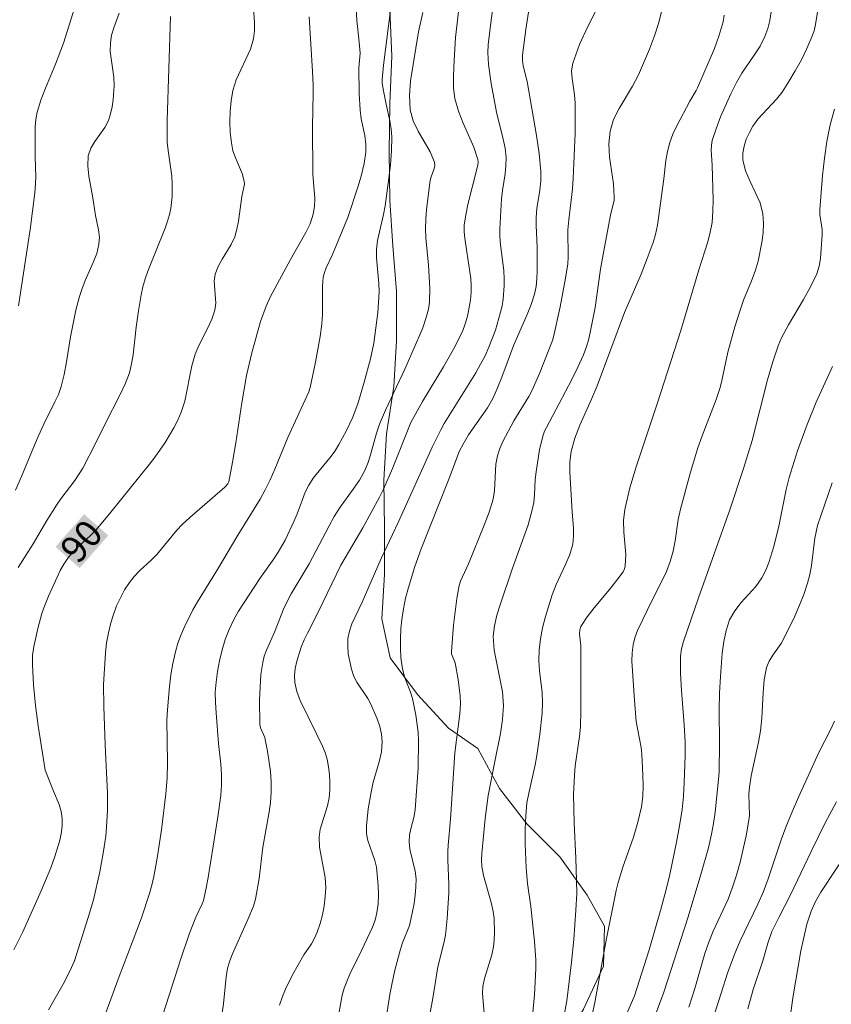
# Model space of a CAD drawing. Units: metres. Extents: x 280236 to 280752, y 1661590 to 1662154.
# Drawn here: x 280301 to 280347, y 1662020 to 1662076 of the extents above; entities that cross this region are included whole.
import ezdxf

# ---------------------------------------------------------------- set-up
doc = ezdxf.new("R2010")
doc.units = ezdxf.units.M
doc.header["$MEASUREMENT"] = 0
for name, color, linetype, lineweight, true_color in [('Curvas_Intermediarias', 7, 'Continuous', 9, 0x783c14), ('Curvas_Mestras', 7, 'Continuous', 20, 0x783c14), ('Topon_Curvas_Mestras', 7, 'Continuous', 9, 0x783c14), ('Vegetacao', 7, 'Orla8', 9, 0x00ff33)]:
    doc.layers.add(name, color=color, linetype=linetype, lineweight=lineweight, true_color=true_color)
doc.layers.add('Topon_Curvas_Mestras_Masc', color=255, linetype='Continuous', lineweight=9)
doc.styles.add('Arial', font='arial.ttf', dxfattribs={"height": 1.5})
doc.styles.get("Standard").update_dxf_attribs({"font": 'arial.ttf'})
doc.linetypes.add('Orla8', pattern='A,6,-0.5,["V",Standard,S=1,R=0,X=-0.5,Y=-1],-0.5,6,-0.5,["V",Standard,S=1,R=0,X=-0.5,Y=-1],-0.5', length=14)

msp = doc.modelspace()

# ---------------------------------------------------------------- linework, layer by layer
at = {"layer": 'Curvas_Intermediarias', "flags": 128}
for points, elevation in [([(280328.35, 1662080.375), (280327.699, 1662075.413), (280327.559, 1662074.163), (280327.529, 1662073.733), (280327.569, 1662073.072), (280327.729, 1662072.002), (280328.02, 1662070.391), (280328.39, 1662068.871), (280328.5, 1662068.36), (280328.56, 1662067.85), (280328.55, 1662067.39), (280328.51, 1662066.92), (280328.36, 1662065.989), (280328.3, 1662065.519), (280328.2, 1662063.849), (280328.2, 1662063.428), (280328.24, 1662062.948), (280328.43, 1662061.498), (280328.45, 1662061.018), (280328.45, 1662060.647), (280328.39, 1662059.887), (280328.33, 1662059.517), (280328.25, 1662059.157), (280327.96, 1662058.156), (280327.589, 1662057.196), (280327.379, 1662056.716), (280327.129, 1662056.236), (280326.859, 1662055.765), (280325.078, 1662052.904), (280324.868, 1662052.524), (280324.418, 1662051.614), (280322.507, 1662047.362), (280321.547, 1662045.341), (280320.477, 1662042.88), (280319.906, 1662041.67), (280319.766, 1662041.26), (280319.676, 1662040.84), (280319.666, 1662040.419), (280319.696, 1662039.989), (280319.776, 1662039.549), (280319.886, 1662039.129), (280320.016, 1662038.719), (280320.176, 1662038.389), (280320.797, 1662037.478), (280320.967, 1662037.158), (280321.317, 1662036.328), (280321.467, 1662035.898), (280321.567, 1662035.467), (280321.607, 1662035.037), (280321.557, 1662034.477), (280321.427, 1662033.917), (280321.097, 1662032.786), (280320.977, 1662032.216), (280320.817, 1662031.276), (280320.717, 1662030.335), (280320.727, 1662029.875), (280320.797, 1662029.495), (280321.187, 1662028.385), (280321.277, 1662028.004), (280321.377, 1662026.974), (280321.387, 1662026.464), (280321.367, 1662025.944), (280321.307, 1662025.443), (280321.207, 1662025.033), (280321.057, 1662024.633), (280320.286, 1662023.012), (280319.846, 1662022.132), (280319.646, 1662021.682), (280319.466, 1662021.222), (280319.356, 1662020.822), (280319.126, 1662019.571)], 84), ([(280301.189, 1662059.517), (280301.839, 1662063.799), (280302.099, 1662065.859), (280302.139, 1662066.37), (280302.149, 1662066.76), (280302.119, 1662067.91), (280302.119, 1662069.561), (280302.159, 1662069.981), (280302.229, 1662070.391), (280302.439, 1662071.071), (280302.7, 1662071.742), (280303.26, 1662073.082), (280303.7, 1662074.263), (280305.07, 1662078.614)], 93), ([(280346.367, 1662078.014), (280345.927, 1662075.313), (280345.847, 1662074.963), (280345.727, 1662074.613), (280345.446, 1662073.973), (280345.136, 1662073.332), (280344.796, 1662072.712), (280344.436, 1662072.102), (280344.066, 1662071.512), (280343.746, 1662071.111), (280342.685, 1662070.001), (280342.405, 1662069.601), (280342.215, 1662069.251), (280342.045, 1662068.871), (280341.925, 1662068.48), (280341.845, 1662068.09), (280341.855, 1662067.71), (280341.995, 1662067.1), (280342.255, 1662066.5), (280342.815, 1662065.299), (280342.975, 1662064.689), (280343.015, 1662064.159), (280342.995, 1662063.619), (280342.925, 1662063.078), (280342.705, 1662062.018), (280342.535, 1662061.458), (280342.335, 1662060.917), (280341.895, 1662059.827), (280341.695, 1662059.277), (280341.405, 1662058.336), (280341.015, 1662056.916), (280340.675, 1662055.325), (280340.574, 1662054.935), (280340.344, 1662054.255), (280339.564, 1662052.224), (280339.324, 1662051.544), (280338.904, 1662050.183), (280338.344, 1662048.112), (280338.224, 1662047.532), (280338.043, 1662046.332), (280337.933, 1662045.741), (280337.773, 1662045.171), (280337.563, 1662044.611), (280337.303, 1662044.071), (280336.753, 1662043), (280335.933, 1662041.29), (280335.783, 1662040.89), (280335.683, 1662040.479), (280335.633, 1662040.039), (280335.623, 1662039.579), (280335.763, 1662037.388), (280335.863, 1662036.188), (280336.133, 1662034.727), (280336.173, 1662034.357), (280336.243, 1662033.167), (280336.253, 1662032.566), (280336.233, 1662031.976), (280336.163, 1662031.396), (280335.963, 1662030.535), (280335.703, 1662029.695), (280335.112, 1662028.004), (280334.852, 1662027.154), (280334.732, 1662026.694), (280334.172, 1662023.903), (280333.532, 1662020.401), (280333.312, 1662019.381)], 78), ([(280324.268, 1662019.731), (280324.438, 1662020.652), (280324.728, 1662022.412), (280325.078, 1662023.823), (280325.148, 1662024.183), (280325.258, 1662025.133), (280325.348, 1662026.574), (280325.348, 1662027.034), (280325.278, 1662028.425), (280325.278, 1662028.885), (280325.298, 1662029.245), (280325.439, 1662030.706), (280325.679, 1662034.417), (280325.969, 1662036.618), (280325.999, 1662037.168), (280325.979, 1662037.628), (280325.859, 1662038.549), (280325.699, 1662039.469), (280325.499, 1662039.989), (280325.489, 1662040.119), (280325.599, 1662041.6), (280325.789, 1662043.08), (280325.919, 1662043.811), (280325.989, 1662044.061), (280326.449, 1662045.041), (280327.329, 1662047.212), (280327.599, 1662047.942), (280327.829, 1662048.673), (280327.909, 1662049.153), (280327.99, 1662050.633), (280328.07, 1662051.104), (280328.21, 1662051.514), (280328.38, 1662051.904), (280329, 1662053.064), (280329.84, 1662054.435), (280330.02, 1662054.785), (280330.43, 1662055.715), (280331.161, 1662057.566), (280331.241, 1662057.856), (280331.591, 1662059.457), (280331.901, 1662061.068), (280332.021, 1662061.868), (280332.051, 1662062.248), (280332.021, 1662063.779), (280332.071, 1662064.349), (280332.281, 1662066.09), (280332.331, 1662066.66), (280332.431, 1662069.211), (280332.441, 1662070.901), (280332.401, 1662071.362), (280332.261, 1662072.272), (280332.231, 1662072.712), (280332.301, 1662073.142), (280332.671, 1662074.183), (280333.142, 1662075.193), (280334.152, 1662077.204)], 82), ([(280320.146, 1662076.184), (280320.186, 1662075.563), (280320.316, 1662074.323), (280320.357, 1662073.703), (280320.286, 1662072.872), (280320.306, 1662071.442), (280320.367, 1662070.501), (280320.427, 1662070.021), (280320.627, 1662069.071), (280320.687, 1662068.601), (280320.687, 1662068.14), (280320.597, 1662067.5), (280320.447, 1662066.87), (280320.256, 1662066.24), (280319.666, 1662064.469), (280318.806, 1662062.408), (280318.456, 1662061.648), (280318.356, 1662061.388), (280318.296, 1662061.128), (280318.246, 1662060.607), (280318.246, 1662059.037), (280318.206, 1662058.517), (280318.116, 1662057.796), (280317.866, 1662056.356), (280317.565, 1662054.935), (280317.485, 1662054.685), (280316.305, 1662052.124), (280315.565, 1662050.343), (280315.305, 1662049.753), (280315.024, 1662049.183), (280314.744, 1662048.663), (280313.494, 1662046.652), (280312.363, 1662044.721), (280311.223, 1662042.91), (280310.963, 1662042.45), (280310.513, 1662041.53), (280310.313, 1662041.06), (280310.132, 1662040.579), (280309.992, 1662040.089), (280309.852, 1662039.449), (280309.742, 1662038.809), (280309.652, 1662038.158), (280309.542, 1662036.848), (280309.512, 1662036.258), (280309.552, 1662033.887), (280309.522, 1662032.996), (280309.462, 1662032.116), (280309.202, 1662030.095), (280308.962, 1662028.515), (280308.782, 1662027.484), (280308.672, 1662027.004), (280308.532, 1662026.534), (280308.082, 1662025.163), (280307.571, 1662023.773), (280306.831, 1662021.872), (280306.111, 1662019.881)], 88), ([(280322.087, 1662076.264), (280321.667, 1662073.032), (280321.597, 1662072.232), (280321.597, 1662072.042), (280321.647, 1662071.672), (280321.817, 1662070.831), (280322.027, 1662069.911), (280322.107, 1662069.451), (280322.147, 1662068.991), (280322.127, 1662068.22), (280322.067, 1662067.45), (280321.977, 1662066.68), (280321.767, 1662065.139), (280321.677, 1662064.649), (280321.347, 1662063.178), (280321.287, 1662062.688), (280321.287, 1662062.218), (280321.417, 1662060.777), (280321.427, 1662060.297), (280321.397, 1662059.717), (280321.357, 1662059.147), (280321.127, 1662057.416), (280320.937, 1662056.536), (280320.587, 1662055.235), (280320.226, 1662054.025), (280319.926, 1662053.234), (280319.576, 1662052.474), (280319.176, 1662051.734), (280318.956, 1662051.374), (280318.666, 1662050.984), (280317.735, 1662049.843), (280317.475, 1662049.443), (280317.285, 1662049.053), (280317.125, 1662048.653), (280316.835, 1662047.842), (280316.665, 1662047.442), (280316.145, 1662046.372), (280315.755, 1662045.691), (280315.515, 1662045.311), (280314.734, 1662044.221), (280313.534, 1662042.38), (280313.244, 1662041.87), (280313.004, 1662041.35), (280312.794, 1662040.78), (280312.613, 1662040.199), (280312.463, 1662039.599), (280312.353, 1662038.999), (280312.273, 1662038.399), (280312.233, 1662037.828), (280312.243, 1662037.258), (280312.283, 1662036.678), (280312.413, 1662034.947), (280312.533, 1662033.787), (280312.573, 1662033.207), (280312.573, 1662032.636), (280312.533, 1662032.036), (280312.373, 1662030.836), (280311.843, 1662027.534), (280311.713, 1662026.834), (280311.573, 1662026.144), (280311.503, 1662025.954), (280311.133, 1662025.193), (280310.773, 1662024.243), (280310.273, 1662022.802), (280309.302, 1662019.781)], 87), ([(280321.777, 1662019.161), (280322.037, 1662020.852), (280322.137, 1662021.412), (280322.307, 1662022.222), (280322.627, 1662023.413), (280322.737, 1662023.753), (280323.128, 1662024.733), (280323.218, 1662025.073), (280323.398, 1662025.974), (280323.458, 1662026.434), (280323.498, 1662026.904), (280323.508, 1662027.354), (280323.458, 1662027.774), (280323.158, 1662029.015), (280323.108, 1662029.425), (280323.138, 1662029.795), (280323.208, 1662030.155), (280323.388, 1662030.876), (280323.448, 1662031.236), (280323.628, 1662033.557), (280323.648, 1662035.107), (280323.628, 1662035.587), (280323.498, 1662036.538), (280323.298, 1662037.478), (280323.198, 1662037.838), (280322.918, 1662038.539), (280322.797, 1662038.889), (280322.717, 1662039.249), (280322.657, 1662039.779), (280322.627, 1662040.309), (280322.627, 1662040.85), (280322.647, 1662041.39), (280322.697, 1662041.91), (280322.797, 1662042.51), (280322.918, 1662043.11), (280323.078, 1662043.711), (280323.438, 1662044.881), (280323.788, 1662045.872), (280325.348, 1662049.793), (280325.949, 1662051.384), (280326.139, 1662051.754), (280326.449, 1662052.284), (280327.509, 1662053.795), (280327.809, 1662054.325), (280328.08, 1662054.915), (280328.32, 1662055.515), (280329, 1662057.336), (280329.75, 1662059.027), (280329.97, 1662059.597), (280330.16, 1662060.177), (280330.24, 1662060.597), (280330.28, 1662061.038), (280330.3, 1662061.488), (280330.3, 1662062.788), (280330.24, 1662064.049), (280330.25, 1662064.469), (280330.29, 1662064.989), (280330.45, 1662066.019), (280330.511, 1662066.54), (280330.511, 1662067.06), (280330.41, 1662068.07), (280330.27, 1662069.081), (280329.74, 1662072.112), (280329.51, 1662072.992), (280329.47, 1662073.292), (280329.47, 1662073.582), (280329.67, 1662075.023), (280329.89, 1662076.484)], 83), ([(280337.323, 1662076.184), (280337.133, 1662075.423), (280336.883, 1662074.673), (280336.603, 1662073.933), (280335.983, 1662072.482), (280335.663, 1662071.842), (280334.912, 1662070.601), (280334.592, 1662069.971), (280334.392, 1662069.321), (280334.322, 1662068.611), (280334.372, 1662067.87), (280334.582, 1662066.37), (280334.632, 1662065.619), (280334.622, 1662065.439), (280334.432, 1662064.699), (280334.082, 1662062.818), (280333.862, 1662061.568), (280333.552, 1662059.417), (280333.282, 1662058.026), (280333.182, 1662057.596), (280333.062, 1662057.176), (280332.911, 1662056.766), (280332.591, 1662056.066), (280332.251, 1662055.375), (280330.821, 1662052.694), (280330.721, 1662052.484), (280330.641, 1662052.264), (280330.44, 1662051.454), (280330.24, 1662050.203), (280330.19, 1662049.773), (280330.15, 1662048.913), (280330.11, 1662048.483), (280330.03, 1662048.072), (280329.79, 1662047.222), (280328.9, 1662044.731), (280328.22, 1662042.73), (280328.04, 1662042.15), (280327.899, 1662041.56), (280327.839, 1662040.97), (280327.879, 1662040.189), (280328.35, 1662037.858), (280328.41, 1662037.078), (280328.36, 1662036.298), (280328.24, 1662035.507), (280327.919, 1662033.947), (280327.549, 1662032.026), (280327.389, 1662030.746), (280327.189, 1662028.775), (280327.169, 1662028.415), (280327.189, 1662028.054), (280327.289, 1662027.544), (280327.729, 1662026.024), (280327.829, 1662025.513), (280327.879, 1662025.123), (280327.909, 1662024.323), (280327.889, 1662023.923), (280327.849, 1662023.533), (280327.759, 1662023.083), (280327.349, 1662021.752), (280327.249, 1662021.302), (280327.239, 1662020.932), (280327.329, 1662019.791)], 81), ([(280306.831, 1662075.953), (280306.541, 1662075.123), (280306.411, 1662074.703), (280306.341, 1662074.283), (280306.331, 1662073.803), (280306.531, 1662072.352), (280306.551, 1662071.862), (280306.501, 1662071.081), (280306.441, 1662070.681), (280306.351, 1662070.301), (280306.231, 1662069.931), (280306.021, 1662069.521), (280305.471, 1662068.751), (280305.241, 1662068.36), (280305.1, 1662067.94), (280305.07, 1662067.37), (280305.13, 1662066.79), (280305.351, 1662065.589), (280305.511, 1662064.589), (280305.681, 1662063.779), (280305.721, 1662063.368), (280305.701, 1662062.978), (280305.571, 1662062.458), (280305.381, 1662061.958), (280304.92, 1662060.947), (280304.73, 1662060.437), (280304.61, 1662060.047), (280304.41, 1662059.267), (280304.1, 1662057.776), (280303.87, 1662056.366), (280303.74, 1662055.665), (280303.57, 1662054.985), (280303.42, 1662054.545), (280303.23, 1662054.125), (280302.609, 1662052.874), (280302.289, 1662052.174), (280301.829, 1662051.124), (280301.359, 1662049.943), (280301.019, 1662049.173)], 92), ([(280301.159, 1662044.821), (280301.999, 1662046.162), (280302.77, 1662047.462), (280303.31, 1662048.322), (280303.56, 1662048.683), (280304.35, 1662049.713), (280304.8, 1662050.413), (280305.531, 1662051.824), (280306.021, 1662052.864), (280306.911, 1662054.585), (280307.181, 1662055.175), (280307.411, 1662055.765), (280307.531, 1662056.266), (280307.611, 1662056.776), (280307.782, 1662058.326), (280307.912, 1662059.237), (280308.062, 1662060.137), (280308.162, 1662060.577), (280308.292, 1662061.028), (280308.452, 1662061.458), (280309.412, 1662063.879), (280309.552, 1662064.269), (280309.662, 1662064.649), (280309.732, 1662064.979), (280309.802, 1662065.649), (280309.812, 1662066.32), (280309.782, 1662066.8), (280309.582, 1662068.23), (280309.532, 1662068.711), (280309.522, 1662069.931), (280309.712, 1662075.763)], 91), ([(280317.495, 1662075.743), (280317.695, 1662072.672), (280317.725, 1662071.902), (280317.735, 1662071.442), (280317.685, 1662069.581), (280317.715, 1662066.9), (280317.815, 1662065.539), (280317.805, 1662065.089), (280317.735, 1662064.659), (280317.555, 1662064.129), (280317.305, 1662063.629), (280316.445, 1662062.128), (280315.335, 1662060.047), (280315.084, 1662059.507), (280314.764, 1662058.647), (280314.274, 1662056.886), (280313.984, 1662055.605), (280313.714, 1662054.065), (280313.384, 1662051.834), (280313.204, 1662050.733), (280312.984, 1662049.643), (280312.934, 1662049.523), (280312.764, 1662049.333), (280310.793, 1662047.642), (280310.373, 1662047.242), (280310.072, 1662046.922), (280308.942, 1662045.561), (280308.632, 1662045.241), (280307.982, 1662044.641), (280307.671, 1662044.331), (280307.411, 1662043.991), (280307.141, 1662043.571), (280306.901, 1662043.13), (280306.691, 1662042.67), (280306.511, 1662042.2), (280306.361, 1662041.73), (280306.231, 1662041.17), (280306.131, 1662040.599), (280306.071, 1662040.029), (280305.961, 1662038.259), (280305.971, 1662037.028), (280306.041, 1662034.877), (280306.171, 1662032.136), (280306.181, 1662031.216), (280306.131, 1662030.245), (280306.081, 1662029.755), (280305.941, 1662028.795), (280305.751, 1662027.744), (280305.391, 1662026.174), (280305.1, 1662025.173), (280304.32, 1662022.752), (280304.07, 1662022.162), (280303.69, 1662021.432), (280302.86, 1662019.991)], 89), ([(280323.878, 1662075.983), (280323.648, 1662074.903), (280323.198, 1662072.142), (280323.128, 1662071.322), (280323.168, 1662070.521), (280323.338, 1662069.911), (280323.628, 1662069.321), (280324.298, 1662068.17), (280324.538, 1662067.58), (280324.558, 1662067.38), (280324.508, 1662067.17), (280324.348, 1662066.76), (280324.298, 1662066.55), (280324.098, 1662064.929), (280324.058, 1662064.389), (280324.038, 1662063.849), (280324.048, 1662063.338), (280324.208, 1662061.798), (280324.278, 1662060.497), (280324.258, 1662059.717), (280324.198, 1662059.337), (280324.058, 1662058.807), (280323.878, 1662058.276), (280323.668, 1662057.756), (280322.877, 1662055.956), (280321.787, 1662053.655), (280321.457, 1662052.874), (280321.277, 1662052.364), (280320.987, 1662051.294), (280320.827, 1662050.773), (280320.627, 1662050.273), (280320.326, 1662049.733), (280319.976, 1662049.223), (280319.246, 1662048.212), (280318.906, 1662047.692), (280318.616, 1662047.172), (280317.505, 1662045.041), (280316.485, 1662043.351), (280316.095, 1662042.59), (280315.555, 1662041.2), (280315.104, 1662040.189), (280314.974, 1662039.849), (280314.894, 1662039.499), (280314.794, 1662038.819), (280314.744, 1662038.118), (280314.714, 1662037.408), (280314.724, 1662036.018), (280314.764, 1662035.828), (280315.004, 1662035.277), (280315.054, 1662035.087), (280315.154, 1662034.517), (280315.325, 1662033.377), (280315.365, 1662032.806), (280315.375, 1662032.236), (280315.325, 1662031.616), (280315.234, 1662030.996), (280314.894, 1662029.135), (280314.694, 1662027.364), (280314.494, 1662026.204), (280314.374, 1662025.814), (280314.064, 1662025.063), (280313.204, 1662023.143), (280313.044, 1662022.742), (280312.924, 1662022.342), (280312.834, 1662021.842), (280312.693, 1662020.331), (280312.613, 1662019.831)], 86), ([(280331.751, 1662019.291), (280331.961, 1662020.512), (280332.231, 1662022.672), (280332.361, 1662023.943), (280332.481, 1662025.594), (280332.521, 1662026.524), (280332.511, 1662027.264), (280332.471, 1662028.505), (280332.371, 1662030.495), (280332.351, 1662032.086), (280332.391, 1662033.147), (280332.441, 1662033.697), (280332.681, 1662035.337), (280332.731, 1662035.888), (280332.761, 1662036.798), (280332.751, 1662040.429), (280332.681, 1662041.11), (280332.701, 1662041.33), (280332.761, 1662041.52), (280333.112, 1662042.06), (280333.512, 1662042.57), (280334.372, 1662043.591), (280334.782, 1662044.111), (280335.122, 1662044.581), (280335.202, 1662044.751), (280335.242, 1662044.931), (280335.272, 1662045.551), (280335.172, 1662046.822), (280335.152, 1662047.462), (280335.222, 1662048.082), (280335.502, 1662049.293), (280335.863, 1662050.483), (280337.063, 1662054.065), (280338.364, 1662058.136), (280339.374, 1662061.548), (280339.884, 1662063.118), (280340.024, 1662063.649), (280340.124, 1662064.189), (280340.174, 1662064.829), (280340.184, 1662065.469), (280340.134, 1662067.42), (280340.074, 1662068.26), (280340.084, 1662068.53), (280340.134, 1662068.801), (280340.344, 1662069.461), (280340.594, 1662070.121), (280341.175, 1662071.422), (280341.495, 1662072.052), (280341.795, 1662072.582), (280342.495, 1662073.592), (280342.815, 1662074.103), (280343.085, 1662074.633), (280343.246, 1662075.083), (280343.356, 1662075.543), (280343.446, 1662076.023)], 79), ([(280334.632, 1662018.151), (280335.763, 1662020.792), (280336.583, 1662023.363), (280337.233, 1662025.574), (280337.533, 1662026.684), (280337.753, 1662027.594), (280338.134, 1662029.415), (280338.294, 1662030.325), (280338.434, 1662031.246), (280338.514, 1662031.996), (280338.564, 1662032.756), (280338.604, 1662034.267), (280338.604, 1662035.027), (280338.564, 1662035.988), (280338.404, 1662037.928), (280338.354, 1662038.889), (280338.354, 1662039.849), (280338.404, 1662040.269), (280338.514, 1662040.679), (280339.364, 1662043.13), (280341.115, 1662048.062), (280341.885, 1662050.393), (280342.365, 1662051.954), (280343.236, 1662055.365), (280343.516, 1662056.326), (280343.836, 1662057.266), (280344.026, 1662057.726), (280344.406, 1662058.456), (280345.256, 1662059.867), (280345.656, 1662060.577), (280345.997, 1662061.318), (280346.127, 1662061.738), (280346.217, 1662062.178), (280346.307, 1662063.529), (280346.297, 1662063.809), (280346.177, 1662064.649), (280346.177, 1662064.929), (280346.327, 1662066.84), (280346.427, 1662067.8), (280346.567, 1662068.741), (280346.747, 1662069.681), (280346.997, 1662070.551)], 77), ([(280346.877, 1662056.116), (280345.967, 1662054.105), (280345.466, 1662052.864), (280344.926, 1662051.374), (280344.446, 1662049.873), (280344.276, 1662049.203), (280343.876, 1662047.142), (280343.596, 1662046.012), (280343.316, 1662045.111), (280343.135, 1662044.671), (280342.925, 1662044.251), (280342.585, 1662043.761), (280341.765, 1662042.86), (280341.395, 1662042.4), (280341.105, 1662041.89), (280340.905, 1662041.3), (280340.775, 1662040.669), (280340.685, 1662040.019), (280340.594, 1662038.719), (280340.544, 1662037.778), (280340.524, 1662036.838), (280340.534, 1662034.947), (280340.514, 1662033.367), (280340.484, 1662032.936), (280340.294, 1662031.086), (280340.204, 1662030.465), (280340.094, 1662029.855), (280339.914, 1662029.095), (280339.494, 1662027.594), (280338.784, 1662025.213), (280337.423, 1662020.982), (280336.573, 1662018.721)], 76), ([(280339.554, 1662017.54), (280340.625, 1662020.932), (280340.995, 1662022.052), (280341.405, 1662023.163), (280341.695, 1662023.863), (280342.695, 1662025.934), (280343.005, 1662026.634), (280343.266, 1662027.354), (280343.996, 1662029.545), (280344.266, 1662030.255), (280344.616, 1662031.106), (280344.976, 1662031.946), (280346.117, 1662034.447), (280346.797, 1662035.758), (280346.997, 1662036.198)], 74), ([(280349.778, 1662031.976), (280346.227, 1662026.604), (280345.927, 1662026.084), (280345.687, 1662025.533), (280345.446, 1662024.813), (280345.266, 1662024.063), (280345.106, 1662023.303), (280344.676, 1662020.792), (280344.256, 1662017.84)], 72), ([(280347.107, 1662031.666), (280346.467, 1662030.505), (280345.677, 1662028.895), (280344.526, 1662026.454), (280343.886, 1662025.223), (280343.486, 1662024.393), (280343.256, 1662023.743), (280342.965, 1662022.752), (280342.435, 1662021.142), (280342.125, 1662020.061)], 73)]:
    msp.add_lwpolyline(points, dxfattribs=dict(at, elevation=elevation))
at = {"layer": 'Curvas_Mestras', "flags": 128}
for points, elevation in [([(280300.929, 1662023.373), (280301.419, 1662024.383), (280302.459, 1662026.684), (280303, 1662027.964), (280303.23, 1662028.615), (280303.48, 1662029.455), (280303.58, 1662029.885), (280303.63, 1662030.315), (280303.64, 1662030.746), (280303.58, 1662031.126), (280303.46, 1662031.516), (280303.14, 1662032.276), (280302.68, 1662033.447), (280302.289, 1662035.938), (280302.139, 1662037.088), (280302.019, 1662038.239), (280301.959, 1662039.379), (280301.969, 1662039.889), (280302.039, 1662040.399), (280302.269, 1662041.41), (280302.499, 1662042.24), (280302.609, 1662042.57), (280302.87, 1662043.22), (280303.35, 1662044.291), (280303.53, 1662044.661), (280303.73, 1662045.011), (280303.96, 1662045.351), (280304.24, 1662045.691), (280304.56, 1662046.012), (280305.231, 1662046.632), (280305.541, 1662046.952), (280306.371, 1662047.932), (280308.542, 1662050.623), (280308.852, 1662051.034), (280309.412, 1662051.854), (280309.912, 1662052.674), (280310.132, 1662053.104), (280310.323, 1662053.545), (280310.513, 1662054.175), (280310.923, 1662056.156), (280311.093, 1662056.796), (280311.303, 1662057.296), (280311.813, 1662058.276), (280312.043, 1662058.767), (280312.213, 1662059.277), (280312.263, 1662059.667), (280312.173, 1662060.897), (280312.223, 1662061.288), (280312.393, 1662061.718), (280312.623, 1662062.138), (280313.124, 1662062.958), (280313.324, 1662063.388), (280313.444, 1662063.819), (280313.534, 1662064.269), (280313.724, 1662065.649), (280313.874, 1662066.35), (280313.854, 1662066.52), (280313.734, 1662066.95), (280313.384, 1662067.79), (280313.224, 1662068.22), (280313.134, 1662068.661), (280313.074, 1662069.241), (280313.054, 1662069.841), (280313.064, 1662070.441), (280313.124, 1662071.031), (280313.224, 1662071.612), (280313.404, 1662072.202), (280314.204, 1662073.923), (280314.384, 1662074.513), (280314.434, 1662074.963), (280314.434, 1662075.423), (280314.344, 1662076.814)], 90), ([(280315.845, 1662020.261), (280315.995, 1662020.742), (280316.165, 1662021.162), (280316.575, 1662021.972), (280317.205, 1662023.093), (280317.625, 1662023.703), (280317.805, 1662024.023), (280317.956, 1662024.353), (280318.116, 1662024.843), (280318.246, 1662025.333), (280318.346, 1662025.844), (280318.406, 1662026.354), (280318.436, 1662026.864), (280318.406, 1662027.424), (280318.086, 1662029.125), (280318.056, 1662029.685), (280318.116, 1662030.135), (280318.536, 1662031.456), (280318.626, 1662031.906), (280318.656, 1662032.336), (280318.666, 1662032.776), (280318.636, 1662033.217), (280318.586, 1662033.647), (280318.506, 1662034.067), (280318.396, 1662034.447), (280318.246, 1662034.807), (280317.886, 1662035.527), (280317.005, 1662037.368), (280316.815, 1662037.868), (280316.695, 1662038.369), (280316.675, 1662038.759), (280316.715, 1662039.159), (280316.815, 1662039.569), (280317.055, 1662040.349), (280317.215, 1662040.76), (280317.405, 1662041.15), (280318.016, 1662042.32), (280318.766, 1662043.911), (280319.286, 1662044.961), (280319.516, 1662045.381), (280320.507, 1662047.062), (280321.457, 1662048.783), (280321.667, 1662049.223), (280322.177, 1662050.383), (280323.208, 1662052.964), (280323.868, 1662054.145), (280325.038, 1662056.096), (280325.599, 1662057.086), (280326.109, 1662058.086), (280326.269, 1662058.507), (280326.399, 1662058.937), (280326.559, 1662059.837), (280326.599, 1662060.287), (280326.599, 1662060.667), (280326.569, 1662061.048), (280326.359, 1662062.558), (280326.239, 1662063.308), (280326.209, 1662063.679), (280326.209, 1662064.039), (280326.289, 1662064.619), (280326.409, 1662065.199), (280326.969, 1662067.41), (280326.989, 1662067.58), (280326.969, 1662067.73), (280326.739, 1662068.42), (280326.149, 1662069.771), (280325.879, 1662070.451), (280325.689, 1662071.152), (280325.609, 1662071.742), (280325.599, 1662072.342), (280325.619, 1662072.952), (280325.719, 1662074.573), (280325.899, 1662076.184)], 85), ([(280329.94, 1662018.691), (280330.15, 1662020.842), (280330.23, 1662022.322), (280330.23, 1662022.812), (280330.16, 1662023.833), (280329.94, 1662025.794), (280329.76, 1662027.084), (280329.68, 1662027.964), (280329.63, 1662029.315), (280329.63, 1662030.135), (280329.66, 1662030.886), (280329.73, 1662031.626), (280329.83, 1662032.156), (280330.19, 1662033.747), (280330.29, 1662034.277), (280330.46, 1662035.457), (280330.581, 1662036.648), (280330.601, 1662037.238), (280330.581, 1662037.828), (280330.44, 1662039.019), (280330.4, 1662039.609), (280330.41, 1662040.189), (280330.491, 1662040.82), (280330.611, 1662041.45), (280330.771, 1662042.07), (280331.141, 1662043.291), (280331.361, 1662043.871), (280331.891, 1662044.991), (280332.131, 1662045.561), (280332.301, 1662046.142), (280332.351, 1662046.582), (280332.351, 1662047.032), (280332.261, 1662047.952), (280332.131, 1662050.183), (280332.131, 1662050.763), (280332.211, 1662051.334), (280332.421, 1662052.084), (280332.701, 1662052.824), (280333.362, 1662054.285), (280333.672, 1662055.025), (280335.202, 1662059.147), (280336.133, 1662061.298), (280336.483, 1662062.178), (280336.813, 1662063.068), (280336.943, 1662063.518), (280337.053, 1662064.039), (280337.413, 1662066.65), (280337.533, 1662067.68), (280337.623, 1662068.18), (280337.743, 1662068.681), (280337.923, 1662069.161), (280338.144, 1662069.631), (280338.874, 1662071.011), (280339.234, 1662071.612), (280339.304, 1662071.762), (280340.254, 1662073.963), (280340.524, 1662074.713), (280340.745, 1662075.463), (280340.795, 1662075.843)], 80), ([(280338.824, 1662020.151), (280339.154, 1662021.192), (280339.724, 1662023.153), (280339.934, 1662023.803), (280340.184, 1662024.413), (280341.025, 1662026.214), (280341.255, 1662026.834), (280341.485, 1662027.554), (280341.695, 1662028.295), (280342.035, 1662029.775), (280342.175, 1662030.525), (280342.215, 1662030.916), (280342.195, 1662032.096), (280342.225, 1662032.496), (280342.325, 1662033.126), (280342.735, 1662035.027), (280342.845, 1662035.657), (280342.915, 1662036.378), (280342.985, 1662037.808), (280343.055, 1662038.519), (280343.186, 1662039.209), (280343.326, 1662039.569), (280343.526, 1662039.909), (280343.996, 1662040.559), (280344.196, 1662040.91), (280344.766, 1662042.1), (280345.036, 1662042.71), (280345.276, 1662043.321), (280345.486, 1662043.951), (280345.606, 1662044.441), (280345.697, 1662044.941), (280345.887, 1662046.472), (280346.037, 1662047.192), (280346.857, 1662049.583)], 75)]:
    msp.add_lwpolyline(points, dxfattribs=dict(at, elevation=elevation))
at = {"layer": 'Topon_Curvas_Mestras_Masc'}
msp.add_solid([(280304.616, 1662044.797, 90), (280306.224, 1662046.625, 90), (280303.26, 1662045.989, 90), (280304.868, 1662047.818, 90)], dxfattribs=at)
at = {"layer": 'Vegetacao', "flags": 128}
msp.add_lwpolyline([(280252.604, 1661922.569), (280252.604, 1661922.569), (280253.85, 1661923.473), (280256.101, 1661925.214), (280258.142, 1661927.065), (280259.983, 1661929.215), (280261.933, 1661931.256), (280263.974, 1661933.307), (280266.635, 1661935.868), (280270.327, 1661938.839), (280273.858, 1661939.149), (280276.059, 1661937.919), (280278.36, 1661936.688), (280280.561, 1661935.358), (280282.922, 1661934.237), (280285.323, 1661933.157), (280287.684, 1661931.987), (280289.784, 1661930.606), (280291.825, 1661929.015), (280294.186, 1661927.895), (280296.687, 1661927.535), (280299.248, 1661927.485), (280301.759, 1661927.535), (280304.22, 1661928.155), (280306.671, 1661929.125), (280308.872, 1661930.556), (280310.763, 1661932.347), (280312.503, 1661934.297), (280313.884, 1661936.548), (280314.044, 1661938.599), (280313.324, 1661940.54), (280312.453, 1661942.951), (280312.093, 1661945.552), (280311.833, 1661948.113), (280311.173, 1661950.624), (280310.253, 1661953.085), (280309.732, 1661955.696), (280309.272, 1661958.247), (280308.972, 1661960.758), (280307.691, 1661962.959), (280305.841, 1661964.339), (280304.26, 1661964.439), (280301.649, 1661964.749), (280299.188, 1661965.47), (280296.727, 1661966.08), (280294.176, 1661966.95), (280291.765, 1661967.771), (280289.464, 1661969.101), (280287.564, 1661970.942), (280286.753, 1661972.983), (280286.743, 1661975.394), (280287.153, 1661977.905), (280288.234, 1661980.256), (280289.914, 1661982.196), (280293.346, 1661984.917), (280295.137, 1661986.708), (280297.387, 1661987.939), (280299.438, 1661989.629), (280301.739, 1661990.91), (280304.1, 1661991.78), (280306.651, 1661992.901), (280309.162, 1661993.881), (280311.573, 1661994.641), (280313.824, 1661995.822), (280316.225, 1661997.002), (280318.736, 1661998.183), (280320.837, 1661999.813), (280322.217, 1662002.024), (280323.088, 1662004.635), (280324.108, 1662007.186), (280325.228, 1662009.547), (280326.609, 1662011.698), (280328.25, 1662013.589), (280330.09, 1662015.59), (280331.631, 1662017.84), (280332.911, 1662020.041), (280334.032, 1662022.442), (280334.082, 1662024.703), (280333.112, 1662026.444), (280331.571, 1662028.585), (280329.73, 1662030.435), (280328.19, 1662032.426), (280326.969, 1662034.677), (280325.328, 1662035.808), (280323.588, 1662037.698), (280322.047, 1662039.749), (280321.587, 1662041.95), (280321.737, 1662044.451), (280321.737, 1662047.012), (280321.687, 1662049.723), (280321.837, 1662052.334), (280322.247, 1662054.995), (280322.407, 1662057.556), (280322.397, 1662060.327), (280322.197, 1662062.878), (280322.037, 1662065.439), (280321.987, 1662068.15), (280322.037, 1662070.871), (280322.137, 1662073.532), (280322.037, 1662076.143), (280321.987, 1662078.644), (280321.527, 1662081.205), (280320.857, 1662083.766), (280319.576, 1662085.357), (280318.296, 1662087.498), (280316.355, 1662089.349), (280314.354, 1662091.079), (280312.053, 1662092.47), (280309.952, 1662094.051), (280307.752, 1662095.281), (280305.601, 1662095.481), (280303.09, 1662095.021), (280301.359, 1662093.79), (280299.458, 1662091.95), (280297.828, 1662089.849), (280296.387, 1662087.748), (280294.706, 1662086.928), (280292.345, 1662086.828), (280289.784, 1662087.438), (280287.173, 1662087.598), (280284.562, 1662087.538), (280281.801, 1662087.748), (280279.39, 1662088.668), (280277.45, 1662090.249), (280276.579, 1662092.2), (280276.529, 1662094.501), (280277.039, 1662097.162), (280277.4, 1662099.723), (280277.39, 1662102.234), (280277.34, 1662104.795), (280277.189, 1662107.296), (280276.629, 1662109.757), (280275.499, 1662112.158), (280274.628, 1662114.619), (280273.038, 1662116.609), (280270.937, 1662118.2), (280268.946, 1662119.891), (280267.256, 1662121.932), (280266.845, 1662123.832), (280267.206, 1662126.493), (280267.916, 1662129.154), (280269.296, 1662130.945), (280270.887, 1662131.455), (280273.398, 1662131.665), (280275.899, 1662131.565), (280276.929, 1662130.645), (280278.51, 1662128.444), (280279.901, 1662126.343), (280281.431, 1662124.343), (280283.222, 1662122.502), (280285.423, 1662120.811), (280287.624, 1662119.13), (280289.724, 1662117.64), (280292.335, 1662116.72), (280294.946, 1662116.209), (280297.557, 1662116.109), (280300.269, 1662116.669), (280302.83, 1662117.9), (280304.88, 1662119.541), (280305.951, 1662121.591), (280305.751, 1662123.382), (280304.62, 1662124.963), (280302.93, 1662125.733), (280300.369, 1662126.293), (280297.557, 1662127.014), (280294.786, 1662127.574), (280292.025, 1662127.674), (280289.514, 1662127.884), (280286.603, 1662128.344), (280284.142, 1662129.054), (280282.862, 1662130.485), (280283.272, 1662131.565), (280284.702, 1662132.636), (280287.113, 1662133.456), (280289.924, 1662133.816), (280292.686, 1662133.766), (280295.297, 1662133.566), (280297.858, 1662133.406), (280299.858, 1662134.226), (280302.209, 1662135.917), (280303.69, 1662138.278), (280303.75, 1662140.119), (280302.93, 1662142.37), (280301.649, 1662143.29), (280298.318, 1662144.15), (280296.117, 1662145.511), (280295.697, 1662147.972), (280295.628, 1662149.01), (280295.628, 1662149.013)], dxfattribs=at)

# ---------------------------------------------------------------- texts
at = {"layer": 'Topon_Curvas_Mestras', "style": 'Arial'}
msp.add_text('90', height=1.5, rotation=48.6768, dxfattribs=at).set_placement((280304.526, 1662044.96, 90))

doc.saveas('drawing.dxf')
